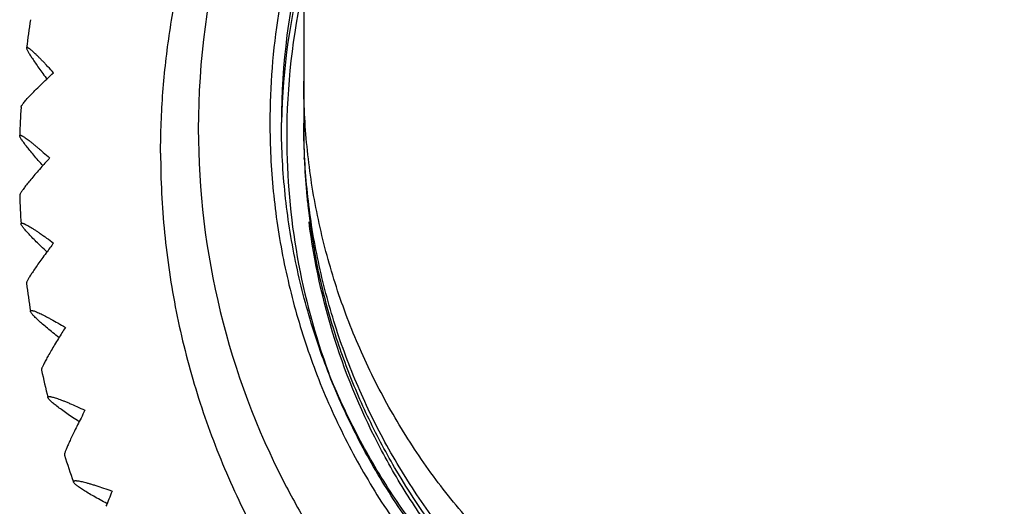
# Model space of a CAD drawing. Units: inches. Extents: x 0 to 11, y 0 to 8.5.
# Drawn here: x 4.9 to 5.2, y 2.6 to 2.7 of the extents above; entities that cross this region are included whole.
import ezdxf

# ---------------------------------------------------------------- set-up
doc = ezdxf.new("R2010")
doc.units = ezdxf.units.IN
doc.header["$LTSCALE"] = 0.605
doc.header["$MEASUREMENT"] = 0
doc.layers.add('ALL_ASSEMBLY_MEMBERS', color=7, linetype='CONTINUOUS')

msp = doc.modelspace()

# ---------------------------------------------------------------- linework, layer by layer
at = {"layer": 'ALL_ASSEMBLY_MEMBERS', "color": 7, "linetype": 'CONTINUOUS'}
for p, q in [((4.9666149068, 5.0705685679), (4.9666149068, 2.679325664)), ((4.8946439658, 2.6919103941), (4.894824228, 2.6916668443)), ((4.9667940315, 2.6690999961), (4.9667560052, 2.6696150734)), ((4.9667774424, 2.6690993089), (4.9667566215, 2.6696150971)), ((4.8936871456, 2.6674923514), (4.8934586342, 2.6677506625))]:
    msp.add_line(p, q, dxfattribs=at)
for centre, radius, start, end in [((5.152818731, 2.6777264628), 0.2156664303, 149.7290922704, 179.991924203), ((5.1526719341, 2.6794972513), 0.1955181757, 162.1467081246, 179.9992016813), ((5.1526880288, 2.6794973397), 0.1923229797, 165.4211234457, 179.9992147703), ((5.1526915203, 2.6754429083), 0.1923266598, 165.3942652032, 178.7917004113), ((5.1526778938, 2.6754463454), 0.1908379064, 167.2192826555, 179.999728252), ((5.1521086582, 2.6675236467), 0.2649893786, 171.1673872162, 172.8786267556), ((5.1525888782, 2.6674522286), 0.2654742274, 176.4789527003, 178.1939964331), ((5.1527612787, 2.6777738672), 0.2156080787, 180.0045193431, 207.4132896997), ((5.152418006, 2.6768503535), 0.1858023151, 179.5109030167, 180.0004567628), ((5.1524251485, 2.67685035), 0.1858094576, 180.0004556856, 180.3875502834), ((5.1527244391, 2.6754525619), 0.1908844904, 180.001594273, 200.2102783057), ((5.1524007035, 2.6768501026), 0.1857850114, 180.3875249726, 182.2318276757), ((5.1150383192, 2.4712536074), 0.295787615, 137.8873314236, 138.5139927817), ((5.1521054892, 2.6768370476), 0.1854895079, 182.3908007497, 185.1617972341), ((5.1516310744, 2.6767964543), 0.1850133649, 185.1624951556, 186.3558284014), ((5.1526590029, 2.6674960014), 0.2655444201, 181.8062306182, 183.5127980908), ((5.1520600245, 2.6768506141), 0.1854456742, 186.3577875189, 189.887070325), ((5.1584476599, 2.4477761229), 0.3282290195, 142.8826100816, 143.4876895798), ((5.1524099656, 2.6769085531), 0.1858003666, 189.8861425221, 190.2713798729), ((5.1521100498, 2.6674215128), 0.2649907836, 187.1133391973, 188.8245671741), ((5.2149320537, 2.4244530941), 0.3719017171, 147.8622699683, 148.4276761159), ((5.1526074005, 2.6675131972), 0.2654965532, 192.4287964876, 194.1389269001), ((5.2219290032, 2.4361520664), 0.355950235, 153.1401526057, 153.4884977101), ((5.3169470752, 2.3879784633), 0.462482523, 152.8338995466, 153.1344186282), ((5.1527893473, 2.6675852716), 0.2656914349, 197.7407278981, 199.4527383992), ((5.4331060549, 2.3642391262), 0.5617179698, 157.7886216759, 158.0367319599), ((5.3136144644, 2.4124661633), 0.432861128, 158.0414443985, 158.3288045487)]:
    msp.add_arc(centre, radius, start, end, dxfattribs=at)
for points, knots in [([(4.9266149068, 2.6709151348), (4.9266149068, 2.6765954446), (4.9270450532, 2.6879634362), (4.9289721709, 2.70491545), (4.9321745175, 2.7216763008), (4.9358891666, 2.7354044711), (4.9394751522, 2.7461938714), (4.9424683795, 2.7541813452), (4.9457609295, 2.7620509932), (4.9493486012, 2.7697914682), (4.9532258861, 2.7773922567), (4.9587733158, 2.7873248023), (4.9633537028, 2.7945350792), (4.9665819999, 2.7992177634)], [0, 0, 0, 0, 0.1249129494, 0.2498869209, 0.3748435215, 0.4998069148, 0.5623104354, 0.6248208243, 0.6873373536, 0.7498598942, 0.8123891018, 0.8749254992, 1, 1, 1, 1]), ([(4.8891636713, 2.7003743387), (4.8891610459, 2.7003532026), (4.8891614066, 2.7003050705), (4.8891738403, 2.7002260991), (4.8891982194, 2.700132713), (4.8892506673, 2.6999776613), (4.8893494492, 2.6997483835), (4.8895078634, 2.6994328972), (4.8897130142, 2.699061839), (4.8900700193, 2.6984572382), (4.8906282539, 2.697579125), (4.8914267012, 2.6963908834), (4.8923766879, 2.6950299834), (4.8934636407, 2.6935155749), (4.8942372495, 2.6924605638), (4.8946439658, 2.6919103941)], [0, 0, 0, 0, 0.0063106834, 0.0141516982, 0.0236487347, 0.0348702978, 0.0626240955, 0.0975225219, 0.1394469302, 0.1882240916, 0.3055452854, 0.4476822176, 0.6123765896, 0.7972794332, 1, 1, 1, 1]), ([(4.896720906, 2.6934019045), (4.8961975746, 2.6939659635), (4.8954275024, 2.6947889309), (4.8944174782, 2.6958494357), (4.8937154222, 2.6965767586), (4.8930531784, 2.6972521439), (4.8924337199, 2.6978721088), (4.8918600279, 2.6984333372), (4.8913350412, 2.6989326191), (4.8908616903, 2.6993668252), (4.8904428036, 2.699732883), (4.8901265241, 2.6999911832), (4.8899017687, 2.7001602633), (4.889757387, 2.7002616342), (4.8896283218, 2.7003442827), (4.8895147743, 2.700408039), (4.8894168883, 2.7004528779), (4.8893344485, 2.7004786992), (4.889266577, 2.700485691), (4.8892110492, 2.7004704855), (4.8891744456, 2.7004289785), (4.8891660502, 2.7003934904), (4.8891636713, 2.7003743387)], [0, 0, 0, 0, 0.2199958186, 0.3222404135, 0.4187285016, 0.5090211067, 0.592683499, 0.6693028788, 0.7384797203, 0.7998207257, 0.8529432618, 0.8975175418, 0.9165348089, 0.9333472013, 0.947946035, 0.9603368646, 0.9705521236, 0.9786801165, 0.9849392462, 0.9898618873, 0.9944821218, 1, 1, 1, 1]), ([(4.887615699, 2.6837568543), (4.8876175221, 2.6837865809), (4.8876300703, 2.6838524412), (4.8876665969, 2.6839573278), (4.8877227448, 2.6840784282), (4.887831783, 2.6842754457), (4.8880209031, 2.6845599382), (4.8883100399, 2.6849439475), (4.8886736464, 2.6853881865), (4.8892922412, 2.6861005418), (4.8902368909, 2.6871162501), (4.8915614957, 2.6884682626), (4.8931093314, 2.6899901692), (4.8948512993, 2.6916564526), (4.8960797073, 2.6928065965), (4.896720906, 2.6934019045)], [0, 0, 0, 0, 0.0067063044, 0.0149857678, 0.0249678555, 0.0367242661, 0.0656625465, 0.1017899148, 0.1449395771, 0.1948995871, 0.3142145304, 0.4572034011, 0.6210803604, 0.8029833777, 1, 1, 1, 1]), ([(5.1541149068, 2.5043051834), (5.1479864144, 2.5043051834), (5.1357130792, 2.5049095929), (5.1174829975, 2.5075985806), (5.0995998871, 2.5120600614), (5.0822471998, 2.5182456084), (5.0655886327, 2.5260952927), (5.0497824164, 2.535534662), (5.0349769267, 2.5464685618), (5.021323096, 2.5588004752), (5.0089438344, 2.5724018932), (4.9979670997, 2.5871503071), (4.9884902767, 2.6028970131), (4.9806105329, 2.6194947558), (4.9744019727, 2.6367816707), (4.9699217433, 2.6545918101), (4.9672200614, 2.6727523723), (4.9666149068, 2.6849815435), (4.9666149068, 2.6910916893)], [0, 0, 0, 0, 0.0625686174, 0.1252206627, 0.187849479, 0.2504359948, 0.3130024012, 0.3755591299, 0.4380959436, 0.5006082406, 0.5630962344, 0.6255611863, 0.6880056091, 0.7504295709, 0.8128379855, 0.8752324296, 0.9376186924, 1, 1, 1, 1]), ([(4.957153578, 2.6794999755), (4.957153578, 2.6730826176), (4.9576297571, 2.6634452117), (4.9592067981, 2.6506991373), (4.9614112898, 2.6380432133), (4.9653318001, 2.6224494225), (4.9707687352, 2.607315939), (4.975992365, 2.5955748493), (4.9817897772, 2.5841019636), (4.9900854848, 2.5703126565), (4.999697965, 2.5574033587), (5.0081178276, 2.5476788451), (5.0170087472, 2.5383764417), (5.0289653029, 2.5275800079), (5.0419253008, 2.5180064428), (5.0528162947, 2.5111355816), (5.0640347412, 2.5048048644), (5.0786219482, 2.4979312488), (5.0938137299, 2.4925174449), (5.106238289, 2.4890918544), (5.1188177166, 2.4862778714), (5.134779445, 2.4839187792), (5.1541149105, 2.4829732043), (5.1734503761, 2.4839187793), (5.1894121044, 2.486277872), (5.2019915321, 2.489091855), (5.2144160912, 2.4925174458), (5.2296078729, 2.4979312497), (5.2441950796, 2.5048048659), (5.2554135263, 2.511135583), (5.2663045201, 2.5180064443), (5.2792645181, 2.5275800094), (5.2912210728, 2.5383764443), (5.3001119929, 2.5476788475), (5.3085318566, 2.5574033603), (5.3181443376, 2.5703126579), (5.3264400394, 2.5841019684), (5.3322374525, 2.5955748535), (5.3374610886, 2.6073159396), (5.3428980314, 2.6224494187), (5.3468185223, 2.6380432126), (5.3490230044, 2.6506991367), (5.3506000485, 2.6634452111), (5.3510762356, 2.6730826173), (5.3510762356, 2.6794999755)], [0, 0, 0, 0, 0.031182229, 0.0467861227, 0.0623881002, 0.0935807127, 0.1247813595, 0.1403899501, 0.1560006303, 0.1872196734, 0.2184495285, 0.2340734579, 0.2497002662, 0.2809532922, 0.3122177386, 0.3278587662, 0.3435023389, 0.3747873125, 0.4060804783, 0.4217343102, 0.4373894784, 0.4686936356, 0.5000000034, 0.5313063713, 0.5626105285, 0.5782656968, 0.5939195287, 0.6252126946, 0.6564976683, 0.6721412411, 0.6877822688, 0.7190467152, 0.750299741, 0.7659265497, 0.7815504797, 0.8127803349, 0.8439993774, 0.859610058, 0.875218649, 0.9064192919, 0.9376118972, 0.9532138743, 0.9688177696, 1, 1, 1, 1]), ([(5.1541149068, 2.4864872527), (5.1477781084, 2.4864872527), (5.1382620808, 2.4869539066), (5.1256755099, 2.4884993499), (5.1131793577, 2.490659415), (5.097783312, 2.4945005421), (5.0828385789, 2.4998285825), (5.0712434676, 2.5049480534), (5.0599164347, 2.5106281943), (5.0463026095, 2.5187555982), (5.0335529615, 2.5281764222), (5.0239487114, 2.5364288924), (5.0147646897, 2.545139836), (5.0041052854, 2.556854182), (4.9946495036, 2.5695565953), (4.9878636822, 2.5802309511), (4.9831744502, 2.5884772525), (4.9788972152, 2.5969429072), (4.973757626, 2.6084918239), (4.9684105216, 2.6233794545), (4.9645530946, 2.6387190493), (4.9623854241, 2.6511674128), (4.9612204262, 2.66057372), (4.9605205936, 2.6700252445), (4.960365161, 2.6763421212), (4.960365161, 2.6794999755)], [0, 0, 0, 0, 0.0625999037, 0.0939228837, 0.1252384721, 0.1878316904, 0.2504145797, 0.2817105365, 0.313001604, 0.3755494038, 0.4380757122, 0.4693398124, 0.5005980229, 0.5630782218, 0.625535422, 0.6567652697, 0.6879898859, 0.7192097307, 0.7504250275, 0.8128246527, 0.8752112565, 0.9064104587, 0.937607953, 0.9688042189, 1, 1, 1, 1]), ([(5.1541149068, 2.4925391581), (5.1418636395, 2.4925391581), (5.1234125481, 2.4943503485), (5.0996021341, 2.5002943919), (5.0822469529, 2.5064789587), (5.0655895748, 2.5143301244), (5.0497809919, 2.5237668798), (5.0349778883, 2.5347039307), (5.0213219694, 2.5470332366), (5.0089448216, 2.5606366975), (4.9979664108, 2.575383714), (4.9884899421, 2.5911309248), (4.9806112809, 2.6077289455), (4.9744000709, 2.6250151463), (4.9699239979, 2.6428261831), (4.9672169582, 2.6609860327), (4.9666158544, 2.6732154995), (4.9666158544, 2.679325664)], [0, 0, 0, 0, 0.1250973913, 0.1877266125, 0.2503203348, 0.3128999744, 0.3754674647, 0.4380125017, 0.5005336951, 0.5630306041, 0.6255057917, 0.6879587136, 0.7503927662, 0.8128097075, 0.8752141076, 0.9376092599, 1, 1, 1, 1]), ([(5.3478646527, 2.6794999755), (5.3478646527, 2.6763421212), (5.3477092201, 2.6700252445), (5.3470093875, 2.66057372), (5.3458443896, 2.6511674128), (5.3436767191, 2.6387190493), (5.339819292, 2.6233794545), (5.3344721877, 2.6084918239), (5.3293325984, 2.5969429072), (5.3250553634, 2.5884772525), (5.3203661315, 2.5802309511), (5.3135803101, 2.5695565953), (5.3041245283, 2.556854182), (5.293465124, 2.545139836), (5.2842811022, 2.5364288924), (5.2746768522, 2.5281764222), (5.2619272041, 2.5187555982), (5.248313379, 2.5106281943), (5.2369863461, 2.5049480534), (5.2253912347, 2.4998285825), (5.2104465017, 2.4945005421), (5.195050456, 2.490659415), (5.1825543038, 2.4884993499), (5.1699677329, 2.4869539066), (5.1604517053, 2.4864872527), (5.1541149068, 2.4864872527)], [0, 0, 0, 0, 0.0311957811, 0.062392047, 0.0935895413, 0.1247887435, 0.1871753473, 0.2495749725, 0.2807902693, 0.3120101141, 0.3432347303, 0.374464578, 0.4369217782, 0.4994019771, 0.5306601876, 0.5619242878, 0.6244505962, 0.686998396, 0.7182894635, 0.7495854203, 0.8121683096, 0.8747615279, 0.9060771163, 0.9374000963, 1, 1, 1, 1]), ([(5.3416139592, 2.679325664), (5.3416139592, 2.6732154995), (5.3410128555, 2.6609860327), (5.3383058158, 2.6428261831), (5.3338297428, 2.6250151463), (5.3276185328, 2.6077289455), (5.3197398716, 2.5911309248), (5.3102634028, 2.575383714), (5.2992849921, 2.5606366975), (5.2869078443, 2.5470332366), (5.2732519253, 2.5347039307), (5.2584488218, 2.5237668798), (5.2426402389, 2.5143301244), (5.2259828608, 2.5064789587), (5.2086276796, 2.5002943919), (5.1848172656, 2.4943503485), (5.1663661742, 2.4925391581), (5.1541149068, 2.4925391581)], [0, 0, 0, 0, 0.0623907401, 0.1247858924, 0.1871902925, 0.2496072338, 0.3120412864, 0.3744942083, 0.4369693959, 0.4994663049, 0.5619874983, 0.6245325353, 0.6871000256, 0.7496796652, 0.8122733875, 0.8749026087, 1, 1, 1, 1]), ([(5.3410896292, 2.6771331902), (5.3406526547, 2.6713298866), (5.3392343854, 2.6597562606), (5.3354897596, 2.6426759042), (5.3301578169, 2.6260180629), (5.3232927344, 2.6099271963), (5.3149441302, 2.5945480692), (5.3051952206, 2.5800099562), (5.294124131, 2.5664437356), (5.2818301965, 2.5539666801), (5.2684218875, 2.5426853127), (5.2540120491, 2.5327051578), (5.2387340379, 2.5241033869), (5.222716265, 2.5169637862), (5.2060945768, 2.5113421969), (5.183351887, 2.5059492748), (5.1657834072, 2.5043051834), (5.1541149068, 2.5043051834)], [0, 0, 0, 0, 0.0623873217, 0.1247809338, 0.1871866252, 0.2496063638, 0.312043621, 0.3745009312, 0.436978159, 0.4994786555, 0.5620019741, 0.6245486073, 0.6871110768, 0.7496824058, 0.8122767992, 0.8749140849, 1, 1, 1, 1]), ([(4.8934586342, 2.6677506625), (4.8930046301, 2.6682646103), (4.8921401406, 2.6692516638), (4.8909231281, 2.6706727301), (4.8898558755, 2.6719556165), (4.8889545365, 2.6730825527), (4.8883204718, 2.673921508), (4.8879113018, 2.6745044981), (4.8876736704, 2.6748658813), (4.887487231, 2.675176732), (4.8873532139, 2.6754356174), (4.8872789732, 2.6756211163), (4.8872504826, 2.6757432175), (4.8872459903, 2.6757950349), (4.887246722, 2.6758183094)], [0, 0, 0, 0, 0.2011193099, 0.3848075382, 0.5487085078, 0.6905156297, 0.8080005346, 0.857047693, 0.8993782102, 0.9348298679, 0.9632911333, 0.9848465558, 0.9931706677, 1, 1, 1, 1]), ([(4.887246722, 2.6758183094), (4.887247408, 2.6758401319), (4.8872529323, 2.6758807366), (4.8872853335, 2.6759325874), (4.8873402699, 2.675961054), (4.8874111055, 2.6759671119), (4.8874981526, 2.6759547882), (4.8876026238, 2.6759244639), (4.8877247665, 2.6758762916), (4.8878645114, 2.6758103015), (4.8880216432, 2.6757266377), (4.8882673896, 2.6755838865), (4.8886150149, 2.6753605435), (4.8890773865, 2.675038452), (4.8896017035, 2.6746517983), (4.8901847747, 2.6742034587), (4.8908232571, 2.6736963566), (4.8915137974, 2.6731335112), (4.8922529858, 2.6725180372), (4.8930374182, 2.6718532362), (4.8941669218, 2.6708814829), (4.8950288758, 2.6701251396), (4.8956149068, 2.6696060193)], [0, 0, 0, 0, 0.0061367603, 0.0112818592, 0.0165148259, 0.0228760435, 0.030981834, 0.0411117758, 0.0533854463, 0.0678521571, 0.0845270275, 0.1034070276, 0.1477192653, 0.2006126368, 0.2617712963, 0.330811563, 0.4073360987, 0.4909398351, 0.5812048216, 0.6776902474, 0.7799500602, 1, 1, 1, 1]), ([(4.9266149068, 2.6709151348), (4.9266149068, 2.6635022194), (4.9271646415, 2.6523701469), (4.9289866784, 2.6376477133), (4.9315329575, 2.6230298627), (4.9360616664, 2.6050184691), (4.9423407835, 2.5875379815), (4.9483750797, 2.5739769759), (4.9533978775, 2.5640368728), (4.9589037433, 2.5543540457), (4.9668715158, 2.54182022), (4.9779745819, 2.5269052859), (4.9904907794, 2.5131501945), (5.0012744973, 2.5029221173), (5.0097334852, 2.4956536593), (5.0185396944, 2.4888070655), (5.0276726776, 2.4823994277), (5.0371107223, 2.4764460478), (5.0500674442, 2.4691333256), (5.0635502873, 2.462781555), (5.0774422196, 2.4574429911), (5.0915826963, 2.4527897175), (5.1096626439, 2.4482775716), (5.1317808383, 2.4450096586), (5.1541149068, 2.4439167289), (5.1764489754, 2.4450096586), (5.1985671697, 2.4482775716), (5.2166471174, 2.4527897175), (5.230787594, 2.4574429911), (5.2446795264, 2.462781555), (5.2581623694, 2.4691333256), (5.2711190914, 2.4764460478), (5.2805571361, 2.4823994277), (5.2896901192, 2.4888070655), (5.2984963284, 2.4956536593), (5.3069553164, 2.5029221173), (5.3177390342, 2.5131501945), (5.3302552318, 2.5269052859), (5.3413582979, 2.54182022), (5.3493260703, 2.5543540457), (5.3548319361, 2.5640368728), (5.3598547339, 2.5739769759), (5.3658890302, 2.5875379815), (5.3721681472, 2.6050184691), (5.3766968562, 2.6230298627), (5.3792431353, 2.6376477133), (5.3810651722, 2.6523701469), (5.3816149068, 2.6635022194), (5.3816149068, 2.6709151348)], [0, 0, 0, 0, 0.0311833719, 0.0467858979, 0.0623863683, 0.0935779548, 0.1247779884, 0.1403857853, 0.1559956984, 0.1716079634, 0.1872228371, 0.2184514846, 0.2496915764, 0.2653206759, 0.2809527121, 0.2965876207, 0.3122252938, 0.3278656993, 0.3435086697, 0.3747923423, 0.3904420535, 0.4060936141, 0.4373920136, 0.4686948915, 0.5, 0.5313051085, 0.5626079864, 0.5939063859, 0.6095579465, 0.6252076577, 0.6564913303, 0.6721343007, 0.6877747062, 0.7034123793, 0.7190472879, 0.7346793241, 0.7503084236, 0.7815485154, 0.8127771629, 0.8283920366, 0.8440043016, 0.8596142147, 0.8752220116, 0.9064220452, 0.9376136317, 0.9532141021, 0.9688166281, 1, 1, 1, 1]), ([(4.8934586335, 2.6671943027), (4.8930046294, 2.6666803549), (4.8921401399, 2.6656933015), (4.8909231276, 2.6642722352), (4.889855875, 2.6629893489), (4.8889545361, 2.6618624127), (4.8883204714, 2.6610234576), (4.8879113016, 2.6604404676), (4.8876736703, 2.6600790845), (4.887487231, 2.6597682338), (4.8873532138, 2.6595093485), (4.8872789731, 2.6593238496), (4.8872504825, 2.6592017484), (4.8872459902, 2.659149931), (4.8872467219, 2.6591266566)], [0, 0, 0, 0, 0.2011193208, 0.3848075593, 0.5487085354, 0.6905156603, 0.8080005586, 0.8570477074, 0.899378215, 0.9348298664, 0.9632911311, 0.9848465549, 0.9931706674, 1, 1, 1, 1]), ([(5.1541149068, 2.4887004489), (5.1428372001, 2.4886830657), (5.1258606339, 2.4901905563), (5.1038389031, 2.4951979891), (5.0877167708, 2.5004277588), (5.0721406149, 2.5070847561), (5.0572324219, 2.5151158006), (5.0431120522, 2.5244512732), (5.0299006428, 2.5350218848), (5.0177001783, 2.5467337769), (5.0066158302, 2.5594972511), (4.9967322504, 2.5732045182), (4.9852779288, 2.5925733556), (4.9743291972, 2.6185983135), (4.9694813466, 2.6406657417), (4.9680755599, 2.6517998352)], [0, 0, 0, 0, 0.1252221709, 0.1878994464, 0.2505320738, 0.313140238, 0.3757329769, 0.4383005593, 0.5008378268, 0.563346199, 0.6258279446, 0.6882852308, 0.7507176708, 0.8753910804, 1, 1, 1, 1]), ([(4.8876134192, 2.6512252247), (4.88761194, 2.6512493985), (4.8876136824, 2.6512947067), (4.8876406667, 2.6513558594), (4.8876928978, 2.6513966691), (4.8877646127, 2.6514158843), (4.8878545036, 2.6514172607), (4.8879637183, 2.6514017912), (4.8880925704, 2.6513697298), (4.8882410392, 2.6513211348), (4.8884089076, 2.6512561296), (4.8886727164, 2.6511413916), (4.8890479714, 2.6509556578), (4.8895493644, 2.6506813451), (4.890119988, 2.6503468437), (4.8907563039, 2.6499547998), (4.8914545683, 2.649507885), (4.8922110198, 2.6490088837), (4.8930218284, 2.6484606625), (4.8938831636, 2.6478662944), (4.8951244422, 2.6469948522), (4.8960726228, 2.6463140348), (4.8967175733, 2.6458459365)], [0, 0, 0, 0, 0.0066865821, 0.0123121446, 0.017859963, 0.0243536945, 0.0324689566, 0.0425431439, 0.0547268036, 0.0690862456, 0.0856462814, 0.1044096077, 0.1484948053, 0.2011843829, 0.262177255, 0.3310892527, 0.4075191066, 0.4910562814, 0.5812776706, 0.677736658, 0.7799803507, 1, 1, 1, 1]), ([(4.8948247269, 2.6433529752), (4.8943070252, 2.6438431286), (4.8933195386, 2.6447865606), (4.8919256376, 2.6461498261), (4.8906976231, 2.6473877213), (4.8896544742, 2.6484828142), (4.8889154523, 2.6493045876), (4.8884341176, 2.6498811179), (4.8881516937, 2.6502418407), (4.8879271465, 2.6505553773), (4.8877618984, 2.6508201854), (4.8876663994, 2.6510132396), (4.8876247614, 2.6511432288), (4.8876149918, 2.6511995232), (4.8876134192, 2.6512252247)], [0, 0, 0, 0, 0.1993501824, 0.3818773779, 0.545173654, 0.6868926038, 0.8047519824, 0.8541259089, 0.8968736717, 0.9328346781, 0.9618975868, 0.9841190584, 0.9927998423, 1, 1, 1, 1]), ([(5.1541149068, 2.4905163388), (5.1432527182, 2.4904995961), (5.1269051007, 2.4918969964), (5.1056560002, 2.4965422651), (5.0900717048, 2.5013985379), (5.0749761546, 2.5075832042), (5.0604800889, 2.5150539899), (5.046689701, 2.5237478664), (5.0337148414, 2.5336059808), (5.0216489672, 2.5445498837), (5.0069129709, 2.5604625935), (4.9943173264, 2.5782449575), (4.9842133818, 2.5974179733), (4.9779117034, 2.6124081695), (4.9729475578, 2.6278852586), (4.970551875, 2.6384549337), (4.969587193, 2.6437783547)], [0, 0, 0, 0, 0.1251968453, 0.1878648881, 0.2504880087, 0.3130825359, 0.3756599855, 0.4382149628, 0.5007419608, 0.5632421027, 0.6257164136, 0.7504777671, 0.8128850376, 0.8752732254, 0.9376433748, 1, 1, 1, 1]), ([(4.8946404651, 2.6430709085), (4.894233676, 2.6425207907), (4.8934599274, 2.641465877), (4.8923727753, 2.6399516019), (4.8914226094, 2.6385908128), (4.8906240058, 2.6374026576), (4.8900656566, 2.636524599), (4.8897085735, 2.6359200275), (4.8895033743, 2.6355489817), (4.8893449191, 2.6352335006), (4.889246108, 2.6350042218), (4.8891936407, 2.6348491654), (4.8891692498, 2.6347557735), (4.8891568065, 2.6346767946), (4.8891564401, 2.6346286566), (4.889159063, 2.6346075171)], [0, 0, 0, 0, 0.202718078, 0.3876190273, 0.5523121539, 0.6944485595, 0.8117699818, 0.8605475465, 0.9024725752, 0.9373718619, 0.9651267699, 0.9763489737, 0.9858467119, 0.9936884922, 1, 1, 1, 1]), ([(4.8902566457, 2.6267690405), (4.8902526153, 2.6267951395), (4.8902497917, 2.6268444753), (4.8902703176, 2.6269137625), (4.8903182083, 2.6269656868), (4.8903888696, 2.626997614), (4.8904798866, 2.6270125763), (4.8905920818, 2.6270119979), (4.8907258084, 2.6269962888), (4.8908810768, 2.6269655446), (4.8910576711, 2.6269198764), (4.8913365679, 2.6268344551), (4.8917356004, 2.6266885463), (4.8922712968, 2.6264653587), (4.8928832078, 2.6261871753), (4.8935674645, 2.6258563772), (4.8943199398, 2.6254753354), (4.8951364824, 2.625046562), (4.8963444882, 2.6243932188), (4.8979812696, 2.6234748308), (4.8993167276, 2.6226996983), (4.9000161655, 2.6222885574)], [0, 0, 0, 0, 0.00715801, 0.0132057281, 0.0190522672, 0.0256942767, 0.0338448529, 0.0438908359, 0.056012158, 0.0702911899, 0.0867619679, 0.1054326349, 0.149333455, 0.2018527542, 0.2627038972, 0.3315027287, 0.4078441042, 0.4913121264, 0.5814785589, 0.7800891413, 1, 1, 1, 1]), ([(4.8982194222, 2.619430174), (4.8976560289, 2.6198762018), (4.8965801788, 2.6207363468), (4.8950585109, 2.6219840618), (4.8937134402, 2.6231233664), (4.8925656758, 2.6241384578), (4.8917478353, 2.6249067574), (4.8912109602, 2.6254513845), (4.890893112, 2.6257955644), (4.8906374718, 2.6260981483), (4.8904455829, 2.6263576339), (4.8903308613, 2.6265503341), (4.8902762578, 2.6266831527), (4.8902608466, 2.6267418368), (4.8902566457, 2.6267690405)], [0, 0, 0, 0, 0.1980222011, 0.379575747, 0.5422637762, 0.6837577716, 0.8017929804, 0.851397803, 0.8944761992, 0.9308749441, 0.9604915538, 0.9833696906, 0.9924144661, 1, 1, 1, 1]), ([(4.8980792508, 2.6191713226), (4.8977215691, 2.6185885881), (4.8970419535, 2.6174726743), (4.896088831, 2.6158750625), (4.8952586991, 2.6144453934), (4.8946543718, 2.6133656113), (4.8942444616, 2.6125999169), (4.893990427, 2.6121075099), (4.8937760966, 2.6116714408), (4.8936024646, 2.611293692), (4.8934705545, 2.6109761922), (4.8933904004, 2.6107485539), (4.8933500896, 2.6105972934), (4.8933329088, 2.6105081666), (4.8933262792, 2.6104345823), (4.8933292166, 2.6103906375), (4.8933333157, 2.6103718962)], [0, 0, 0, 0, 0.2044384468, 0.3906555748, 0.5562177585, 0.6987259425, 0.7606014549, 0.8158915714, 0.8643829642, 0.9058718207, 0.9401724652, 0.9671625133, 0.9779424682, 0.9869543033, 0.9942639461, 1, 1, 1, 1]), ([(5.0752675934, 2.5056926692), (5.0695430363, 2.5081224118), (5.0583294262, 2.5135542783), (5.0424058521, 2.5233176778), (5.030002862, 2.5327242847), (5.0206783478, 2.5409483712), (5.0117734498, 2.549618461), (5.0014596904, 2.5612566152), (4.9923386689, 2.5738481273), (4.9858094819, 2.5844144201), (4.9798082485, 2.5952825642), (4.9759079385, 2.6037542469), (4.9735922068, 2.6095082463)], [0, 0, 0, 0, 0.1251452604, 0.2502494183, 0.3753082241, 0.4378402624, 0.5003611903, 0.625324527, 0.7502379723, 0.8127107448, 0.8751837424, 1, 1, 1, 1]), ([(4.8951542734, 2.6026590135), (4.8951473687, 2.6026865535), (4.8951392949, 2.602739077), (4.8951523717, 2.6028152536), (4.8951945662, 2.6028769868), (4.8952624262, 2.6029208463), (4.8953528722, 2.6029490154), (4.8954663078, 2.6029631481), (4.8956030739, 2.6029638107), (4.8957631995, 2.6029511508), (4.8959464685, 2.6029252703), (4.8962373935, 2.6028701297), (4.8966561721, 2.6027658379), (4.8972211552, 2.6025966271), (4.897868948, 2.602378415), (4.8985953692, 2.6021132813), (4.8993959339, 2.6018032539), (4.9002661125, 2.601450519), (4.9015551987, 2.6009084236), (4.9033044402, 2.6001387814), (4.9047336541, 2.5994835019), (4.9054825423, 2.5991348563)], [0, 0, 0, 0, 0.0075532839, 0.0139594942, 0.0200715192, 0.0268578767, 0.0350544478, 0.0450874974, 0.0571644909, 0.0713823111, 0.0877833556, 0.1063806729, 0.1501337904, 0.2025144584, 0.2632492429, 0.3319542374, 0.40822022, 0.4916258447, 0.5817376001, 0.7802395866, 1, 1, 1, 1]), ([(4.9038334967, 2.5959394758), (4.9032279157, 2.5963367349), (4.9020702403, 2.5971045093), (4.9004296267, 2.5982233333), (4.8989747237, 2.5992514439), (4.897727877, 2.6001748651), (4.8968345551, 2.6008805695), (4.8962437952, 2.601386588), (4.8958912027, 2.6017097221), (4.8956046705, 2.6019971963), (4.8953858829, 2.602247597), (4.8952512592, 2.602437046), (4.895182886, 2.6025706373), (4.8951613555, 2.6026307662), (4.8951542734, 2.6026590135)], [0, 0, 0, 0, 0.1968474942, 0.3775474566, 0.5397092231, 0.6810154719, 0.799216651, 0.8490286406, 0.8923987529, 0.9291799832, 0.9592773711, 0.9827269148, 0.9920849585, 1, 1, 1, 1]), ([(4.9034087977, 2.5950402299), (4.9031252295, 2.5944714421), (4.9025877466, 2.5933848409), (4.9018365971, 2.5918342394), (4.9011864754, 2.5904548013), (4.9007164217, 2.5894189016), (4.9004001971, 2.5886889888), (4.9002057949, 2.588222563), (4.9000432444, 2.5878119629), (4.8999132619, 2.587459022), (4.8998166138, 2.5871654104), (4.8997599732, 2.5869574228), (4.8997337348, 2.586821369), (4.8997241149, 2.5867427565), (4.8997227942, 2.586679308), (4.8997280863, 2.5866421874), (4.8997329492, 2.58662685)], [0, 0, 0, 0, 0.2070199776, 0.3948688274, 0.5612125659, 0.7037373136, 0.7653824407, 0.8203151923, 0.8683273142, 0.9092187861, 0.9428060425, 0.9689990949, 0.9793543534, 0.9879201386, 0.9947590385, 1, 1, 1, 1]), ([(4.902264645, 2.5791019307), (4.9022463606, 2.5791539444), (4.9022319707, 2.5792396347), (4.9022812059, 2.5793368146), (4.9023448203, 2.5793915104), (4.9024331749, 2.5794321896), (4.9025462396, 2.5794605889), (4.9026843151, 2.5794773757), (4.90284743, 2.5794827691), (4.9030353662, 2.5794768584), (4.9033352744, 2.5794525733), (4.9037696921, 2.5793912067), (4.9043587403, 2.5792782588), (4.9050366862, 2.5791230945), (4.9057990576, 2.5789274536), (4.9066410425, 2.5786929794), (4.9075577578, 2.578421486), (4.9089175407, 2.5779986822), (4.9107654427, 2.5773891782), (4.9122774485, 2.5768633945), (4.9130700686, 2.5765823636)], [0, 0, 0, 0, 0.0143980236, 0.0207326785, 0.027649385, 0.0358967981, 0.0459295222, 0.0579799137, 0.0721571658, 0.088510728, 0.1070577324, 0.1507096295, 0.2029957913, 0.2636538252, 0.3323000719, 0.4085208821, 0.4918892931, 0.5819663146, 0.78038437, 1, 1, 1, 1]), ([(4.9116257364, 2.573080291), (4.9109812041, 2.5734247365), (4.9097477467, 2.5740921953), (4.9079963632, 2.5750703725), (4.9064383761, 2.5759760567), (4.905097718, 2.5767972628), (4.9041321914, 2.5774320176), (4.9034893141, 2.5778931639), (4.903102789, 2.5781910103), (4.9027859265, 2.5784593092), (4.9025400042, 2.5786971189), (4.9023662374, 2.5789032482), (4.9022866267, 2.5790393992), (4.902264645, 2.5791019307)], [0, 0, 0, 0, 0.1958363449, 0.3758177101, 0.5375517826, 0.6787223604, 0.7970887212, 0.8470861496, 0.8907085421, 0.9278137493, 0.9583125712, 0.9822378361, 1, 1, 1, 1]), ([(4.9613634733, 2.578506345), (4.963632559, 2.5741302661), (4.9684727971, 2.565529713), (4.9765981297, 2.5531566634), (4.9855547258, 2.5413651998), (4.998541227, 2.5264964468), (5.0166449631, 2.5096225544), (5.0368848053, 2.4953708587), (5.0541202747, 2.4857040126), (5.0675208856, 2.479346441), (5.079025702, 2.4748209199), (5.0883981008, 2.4716775273), (5.0978734052, 2.4688543832), (5.1098910333, 2.4659330191), (5.1245168872, 2.463418501), (5.1392812332, 2.4619039254), (5.1541149047, 2.4613993359), (5.1689485762, 2.4619039253), (5.1837129223, 2.4634185001), (5.1983387761, 2.4659330188), (5.2103564044, 2.4688543817), (5.2198317088, 2.4716775261), (5.2292041075, 2.4748209188), (5.2407089245, 2.4793464388), (5.2541095349, 2.4857040111), (5.2713450051, 2.4953708559), (5.2915848473, 2.5096225517), (5.3096885835, 2.5264964439), (5.3226750855, 2.5413651965), (5.3316316813, 2.5531566605), (5.339757015, 2.5655297095), (5.3445972526, 2.5741302629), (5.3468663384, 2.5785063417)], [0, 0, 0, 0, 0.0312010843, 0.0624091648, 0.0936250851, 0.1248489598, 0.1872845817, 0.2497519751, 0.2810148773, 0.312284519, 0.343559999, 0.3592020328, 0.3748452498, 0.4061300951, 0.4374182578, 0.4687085594, 0.4999999996, 0.5312914398, 0.5625817413, 0.5938699041, 0.6251547493, 0.6407979663, 0.6564400002, 0.6877154802, 0.7189851219, 0.7502480241, 0.8127154174, 0.8751510393, 0.9063749143, 0.9375908352, 0.968798916, 1, 1, 1, 1])]:
    msp.add_open_spline(points, degree=3, knots=knots, dxfattribs=at)

doc.saveas('drawing.dxf')
